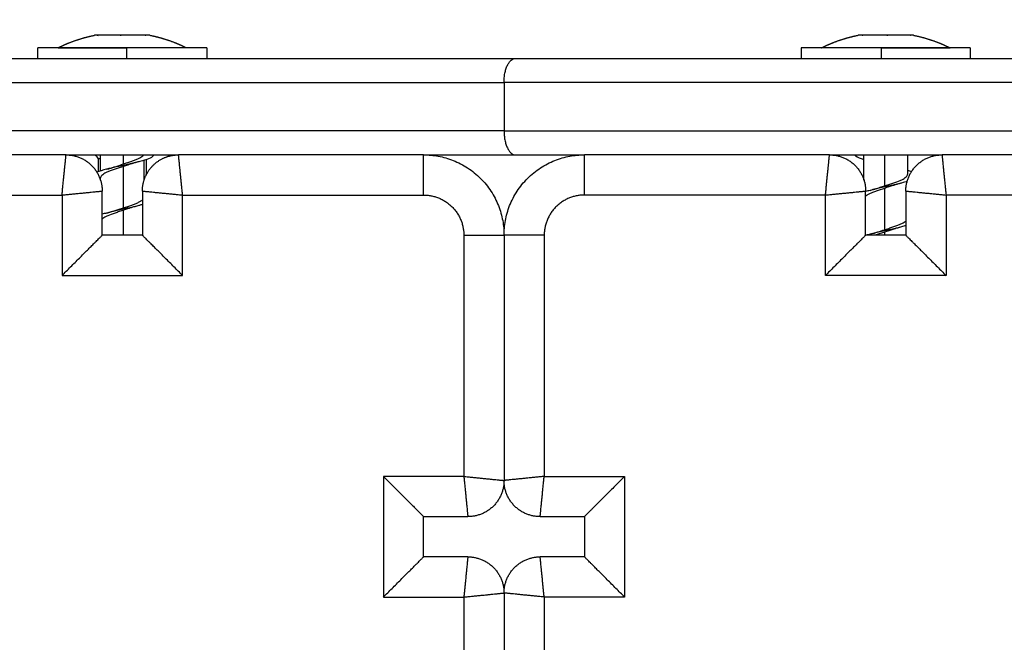
# Model space of a CAD drawing. Units: millimetres. Extents: x 107.26 to 112.65, y 1465.74 to 1473.37.
# Drawn here: x 109.63 to 109.75, y 1467.36 to 1467.44 of the extents above; entities that cross this region are included whole.
import ezdxf

# ---------------------------------------------------------------- set-up
doc = ezdxf.new("R2010")
doc.units = ezdxf.units.MM
doc.header["$PDSIZE"] = -1
doc.layers.add('DIASTASEIS', color=253, linetype='Continuous', lineweight=5)
doc.styles.get("Standard").update_dxf_attribs({"font": 'ARIALN.TTF'})
doc.dimstyles.get("Standard").update_dxf_attribs({"dimtxt": 0.18, "dimasz": 0.15, "dimexe": 0.1, "dimexo": 0, "dimgap": 0.09, "dimtad": 0, "dimtih": 1, "dimtoh": 1, "dimzin": 0, "dimdsep": 46, "dimtxsty": 'Standard', "dimblk": 'OBLIQUE', "dimcen": 0.09, "dimadec": 0, "dimazin": 0, "dimtfac": 1, "dimtofl": 0, "dimtmove": 0, "dimatfit": 3, "dimldrblk": 'OBLIQUE', "dimfxl": 1, "dimtolj": 1, "dimtzin": 0, "dimarcsym": 0})

# ---------------------------------------------------------------- blocks, each defined once
blk = doc.blocks.new('_Oblique')
at = {"color": 0, "linetype": 'ByBlock', "lineweight": -2}
blk.add_line((-0.5, -0.5), (0.5, 0.5), dxfattribs=at)
blk = doc.blocks.new('*D88')
at = {"layer": 'Defpoints', "color": 0}
for p in [(109.5434, 1468.93185), (109.5434, 1465.81285), (112.41514, 1465.81285)]:
    blk.add_point(p, dxfattribs=at)
at = {"layer": 'DIASTASEIS', "color": 0, "lineweight": -2}
for p, q in [((109.5434, 1468.93185), (112.51514, 1468.93185)), ((112.41514, 1468.93185), (112.41514, 1467.55425)), ((112.41514, 1465.81285), (112.41514, 1467.19045)), ((109.5434, 1465.81285), (112.51514, 1465.81285))]:
    blk.add_line(p, q, dxfattribs=at)
at = {"layer": 'DIASTASEIS', "color": 0, "linetype": 'ByBlock', "lineweight": -2, "xscale": 0.15, "yscale": 0.15, "zscale": 0.15}
for p, rotation in [((112.41514, 1468.93185), 90), ((112.41514, 1465.81285), 270)]:
    blk.add_blockref('_Oblique', p, dxfattribs=dict(at, rotation=rotation))
at = {"layer": 'DIASTASEIS', "color": 0, "insert": (112.41514, 1467.37235), "char_height": 0.18, "attachment_point": 5}
blk.add_mtext('\\A1;3.12', dxfattribs=at)
blk = doc.blocks.new('*D89')
at = {"layer": 'Defpoints', "color": 0}
for p in [(111.7559, 1469.25087), (107.3309, 1467.37235), (111.7559, 1467.37235)]:
    blk.add_point(p, dxfattribs=at)
at = {"layer": 'DIASTASEIS', "color": 0, "lineweight": -2}
for p, q in [((107.3309, 1467.37235), (107.3309, 1469.35087)), ((111.7559, 1467.37235), (111.7559, 1469.35087)), ((107.3309, 1469.25087), (109.25817, 1469.25087)), ((111.7559, 1469.25087), (109.82862, 1469.25087))]:
    blk.add_line(p, q, dxfattribs=at)
at = {"layer": 'DIASTASEIS', "color": 0, "linetype": 'ByBlock', "lineweight": -2, "xscale": 0.15, "yscale": 0.15, "zscale": 0.15, "rotation": 180}
blk.add_blockref('_Oblique', (107.3309, 1469.25087), dxfattribs=at)
at = {"layer": 'DIASTASEIS', "color": 0, "linetype": 'ByBlock', "lineweight": -2, "xscale": 0.15, "yscale": 0.15, "zscale": 0.15}
blk.add_blockref('_Oblique', (111.7559, 1469.25087), dxfattribs=at)
at = {"layer": 'DIASTASEIS', "color": 0, "insert": (109.5434, 1469.25087), "char_height": 0.18, "attachment_point": 5}
blk.add_mtext('\\A1;\\A1;4.45', dxfattribs=at)
blk = doc.blocks.new('A047_top')
for points, weights, degree, knots in [([(109.6304, 1467.43316), (109.63087, 1467.4334), (109.63136, 1467.43362), (109.63185, 1467.43381), (109.63286, 1467.43421), (109.6339, 1467.43451), (109.63495, 1467.43472)], [0.856451854249, 0.860590583962, 0.865323815162, 0.87065154785, 0.881834704749, 0.895637232127, 0.912059129984], 3, [47.341321, 47.341321, 47.341321, 47.341321, 48.97441, 48.97441, 48.97441, 52.148255, 52.148255, 52.148255, 52.148255]), ([(109.64184, 1467.43472), (109.6429, 1467.43451), (109.64393, 1467.43421), (109.64495, 1467.43381), (109.64544, 1467.43362), (109.64592, 1467.4334), (109.6464, 1467.43316)], [0.912059129984, 0.895637232127, 0.881834704748, 0.87065154785, 0.865323815162, 0.860590583961, 0.856451854248], 3, [3.036771, 3.036771, 3.036771, 3.036771, 6.210617, 6.210617, 6.210617, 7.843706, 7.843706, 7.843706, 7.843706]), ([(109.7254, 1467.43316), (109.72587, 1467.4334), (109.72636, 1467.43362), (109.72685, 1467.43381), (109.72786, 1467.43421), (109.7289, 1467.43451), (109.72995, 1467.43472)], [0.856451854248, 0.860590583961, 0.865323815162, 0.87065154785, 0.881834704749, 0.895637232127, 0.912059129984], 3, [47.341321, 47.341321, 47.341321, 47.341321, 48.97441, 48.97441, 48.97441, 52.148255, 52.148255, 52.148255, 52.148255]), ([(109.73684, 1467.43472), (109.7379, 1467.43451), (109.73893, 1467.43421), (109.73995, 1467.43381), (109.74044, 1467.43362), (109.74092, 1467.4334), (109.7414, 1467.43316)], [0.912059129983, 0.895637232126, 0.881834704748, 0.870651547849, 0.865323815161, 0.860590583961, 0.856451854248], 3, [3.036771, 3.036771, 3.036771, 3.036771, 6.210617, 6.210617, 6.210617, 7.843706, 7.843706, 7.843706, 7.843706]), ([(109.63898, 1467.43315), (109.63447, 1467.43315), (109.63118, 1467.43315), (109.6279, 1467.43315), (109.6279, 1467.43315)], [1, 0.918462498939, 1, 0.918462498939, 1], 2, [0, 0, 0, 8.53904, 8.53904, 17.078081, 17.078081, 17.078081]), ([(109.7439, 1467.43315), (109.7439, 1467.43315), (109.74061, 1467.43315), (109.73733, 1467.43315), (109.73281, 1467.43315)], [1, 0.918462498939, 1, 0.918462498939, 1], 2, [15.908642, 15.908642, 15.908642, 24.447683, 24.447683, 32.986723, 32.986723, 32.986723])]:
    blk.add_rational_spline(points, weights, degree=degree, knots=knots)
for points, weights, degree in [([(109.63496, 1467.43472), (109.63495, 1467.43472), (109.63495, 1467.43472)], [1, 0.999612387317, 1], 2), ([(109.63548, 1467.43472), (109.63501, 1467.43472), (109.63496, 1467.43472)], [1, 0.968387641688, 1], 2), ([(109.63555, 1467.43472), (109.63551, 1467.43472), (109.63548, 1467.43472)], [0.975354700981, 0.97913490175, 0.983299218668], 2), ([(109.63852, 1467.43472), (109.63662, 1467.43472), (109.63555, 1467.43472)], [1, 0.875549249149, 1], 2), ([(109.63866, 1467.43472), (109.63859, 1467.43472), (109.63852, 1467.43472)], [0.975298452723, 0.979073939543, 0.983233165315], 2), ([(109.64144, 1467.43472), (109.64055, 1467.43472), (109.63866, 1467.43472)], [1, 0.875549249149, 1], 2), ([(109.6415, 1467.43472), (109.64147, 1467.43472), (109.64144, 1467.43472)], [0.987675157812, 0.989300092332, 0.991300443565], 2), ([(109.64184, 1467.43472), (109.64184, 1467.43472), (109.6415, 1467.43472)], [1, 0.974957017086, 1], 2), ([(109.73029, 1467.43472), (109.72995, 1467.43472), (109.72995, 1467.43472)], [1, 0.974957017086, 1], 2), ([(109.73035, 1467.43472), (109.73032, 1467.43472), (109.73029, 1467.43472)], [0.99130047911, 0.98930015087, 0.987675229461], 2), ([(109.73314, 1467.43472), (109.73124, 1467.43472), (109.73035, 1467.43472)], [1, 0.875549249149, 1], 2), ([(109.73327, 1467.43472), (109.73321, 1467.43472), (109.73314, 1467.43472)], [0.983233043016, 0.979073738796, 0.975298189045], 2), ([(109.73624, 1467.43472), (109.73517, 1467.43472), (109.73327, 1467.43472)], [1, 0.875549249149, 1], 2), ([(109.73632, 1467.43472), (109.73628, 1467.43472), (109.73624, 1467.43472)], [0.983299155812, 0.979134686133, 0.975354361319], 2), ([(109.73684, 1467.43472), (109.73679, 1467.43472), (109.73632, 1467.43472)], [1, 0.968387641688, 1], 2), ([(109.73684, 1467.43472), (109.73684, 1467.43472), (109.73684, 1467.43472)], [1, 0.999612387317, 1], 2), ([(109.6304, 1467.43316), (109.6304, 1467.43316), (109.63041, 1467.43316)], [1, 0.999612387317, 1], 2), ([(109.63041, 1467.43316), (109.63085, 1467.43316), (109.63884, 1467.43316)], [1, 0.707106781187, 1], 2), ([(109.6464, 1467.43316), (109.6464, 1467.43316), (109.63884, 1467.43316)], [1, 0.726518671344, 1], 2), ([(109.6489, 1467.43315), (109.6489, 1467.43315), (109.63898, 1467.43315)], [1, 0.726518671344, 1], 2), ([(109.73281, 1467.43315), (109.7229, 1467.43315), (109.7229, 1467.43315)], [1, 0.726518671344, 1], 2), ([(109.73295, 1467.43316), (109.7254, 1467.43316), (109.7254, 1467.43316)], [1, 0.726518671344, 1], 2), ([(109.73295, 1467.43316), (109.74094, 1467.43316), (109.74138, 1467.43316)], [1, 0.707106781187, 1], 2), ([(109.74138, 1467.43316), (109.7414, 1467.43316), (109.7414, 1467.43316)], [1, 0.999612387317, 1], 2), ([(109.39945, 1467.43185), (109.5434, 1467.43185), (109.68734, 1467.43185)], [1, 0.91113729681, 1], 2), ([(109.68734, 1467.43185), (109.77911, 1467.43185), (109.8745, 1467.43185)], [1, 0.853491654298, 1], 2), ([(109.54673, 1467.42885), (109.61954, 1467.42885), (109.6859, 1467.42885)], [0.955728598888, 0.956697881033, 1], 2), ([(109.8759, 1467.42885), (109.77908, 1467.42885), (109.6859, 1467.42885)], [1, 0.85395588424, 1], 2), ([(109.6859, 1467.42285), (109.61927, 1467.42285), (109.54616, 1467.42285)], [1, 0.956528046428, 0.955721646869], 2), ([(109.6859, 1467.42285), (109.77908, 1467.42285), (109.8759, 1467.42285)], [1, 0.85395588424, 1], 2), ([(109.6309, 1467.41485), (109.63119, 1467.41778), (109.6314, 1467.41985), (109.6314, 1467.41985)], [1, 0.804737854124, 0.804737854124, 1], 3), ([(109.6314, 1467.41985), (109.6359, 1467.41985), (109.6359, 1467.41535)], [1, 0.707106781187, 1], 2), ([(109.6314, 1467.41985), (109.63844, 1467.41985), (109.6454, 1467.41985)], [0.971232306376, 0.973829398108, 0.976857097139], 2), ([(109.63569, 1467.41935), (109.63545, 1467.41935), (109.63545, 1467.41935)], [0.959235669316, 0.958806759642, 1], 2), ([(109.64135, 1467.41731), (109.64201, 1467.41867), (109.64335, 1467.41936)], [0.877862710041, 0.830738716958, 0.874965315935], 2), ([(109.64335, 1467.41936), (109.64432, 1467.41985), (109.6454, 1467.41985)], [0.874965315935, 0.909550746487, 1], 2), ([(109.6459, 1467.41485), (109.6456, 1467.41778), (109.6454, 1467.41985), (109.6454, 1467.41985)], [1, 0.804737854124, 0.804737854124, 1], 3), ([(109.6759, 1467.41485), (109.6759, 1467.41985), (109.6759, 1467.41985)], [1, 0.707106781187, 1], 2), ([(109.6759, 1467.41985), (109.68166, 1467.41985), (109.68734, 1467.41985)], [0.992663853761, 0.99616655613, 1], 2), ([(109.6759, 1467.41985), (109.6859, 1467.41985), (109.6859, 1467.40985)], [1, 0.707106781187, 1], 2), ([(109.6859, 1467.40985), (109.6859, 1467.41985), (109.6959, 1467.41985)], [1, 0.707106781187, 1], 2), ([(109.68734, 1467.41985), (109.69155, 1467.41985), (109.6959, 1467.41985)], [1, 0.992199424821, 0.985229505026], 2), ([(109.6959, 1467.41485), (109.6959, 1467.41985), (109.6959, 1467.41985)], [1, 0.707106781187, 1], 2), ([(109.7259, 1467.41485), (109.72619, 1467.41778), (109.7264, 1467.41985), (109.7264, 1467.41985)], [1, 0.804737854124, 0.804737854124, 1], 3), ([(109.7264, 1467.41985), (109.7309, 1467.41985), (109.7309, 1467.41535)], [1, 0.707106781187, 1], 2), ([(109.7264, 1467.41985), (109.73331, 1467.41985), (109.7404, 1467.41985)], [0.948660041595, 0.942749667691, 0.938433351369], 2), ([(109.7359, 1467.41535), (109.7359, 1467.41985), (109.7404, 1467.41985)], [1, 0.707106781187, 1], 2), ([(109.7404, 1467.41985), (109.7404, 1467.41985), (109.7406, 1467.41778), (109.7409, 1467.41485)], [1, 0.804737854124, 0.804737854124, 1], 3), ([(109.6409, 1467.41535), (109.6409, 1467.41638), (109.64135, 1467.41731)], [1, 0.91321927205, 0.877862710041], 2), ([(109.6309, 1467.41485), (109.63383, 1467.41514), (109.6359, 1467.41535), (109.6359, 1467.41535)], [1, 0.804737854124, 0.804737854124, 1], 3), ([(109.6409, 1467.41535), (109.6409, 1467.41535), (109.64297, 1467.41514), (109.6459, 1467.41485)], [1, 0.804737854124, 0.804737854124, 1], 3), ([(109.7259, 1467.41485), (109.72883, 1467.41514), (109.7309, 1467.41535), (109.7309, 1467.41535)], [1, 0.804737854124, 0.804737854124, 1], 3), ([(109.7359, 1467.41535), (109.7359, 1467.41535), (109.73797, 1467.41514), (109.7409, 1467.41485)], [1, 0.804737854124, 0.804737854124, 1], 3), ([(109.6759, 1467.41485), (109.6809, 1467.41485), (109.6809, 1467.40985)], [1, 0.707106781187, 1], 2), ([(109.6959, 1467.41485), (109.6909, 1467.41485), (109.6909, 1467.40985)], [1, 0.707106781187, 1], 2), ([(109.6309, 1467.40485), (109.63383, 1467.40778), (109.6359, 1467.40985), (109.6359, 1467.40985)], [1, 0.804737854124, 0.804737854124, 1], 3), ([(109.6459, 1467.40485), (109.64297, 1467.40778), (109.6409, 1467.40985), (109.6409, 1467.40985)], [1, 0.804737854124, 0.804737854124, 1], 3), ([(109.6809, 1467.40985), (109.6859, 1467.40985), (109.6859, 1467.40985)], [1, 0.707106781187, 1], 2), ([(109.6909, 1467.40985), (109.6859, 1467.40985), (109.6859, 1467.40985)], [1, 0.707106781187, 1], 2), ([(109.7309, 1467.40985), (109.7309, 1467.40985), (109.72883, 1467.40778), (109.7259, 1467.40485)], [1, 0.804737854124, 0.804737854124, 1], 3), ([(109.7359, 1467.40985), (109.7359, 1467.40985), (109.73797, 1467.40778), (109.7409, 1467.40485)], [1, 0.804737854124, 0.804737854124, 1], 3), ([(109.6709, 1467.37985), (109.67383, 1467.37692), (109.6759, 1467.37485), (109.6759, 1467.37485)], [1, 0.804737854124, 0.804737854124, 1], 3), ([(109.6809, 1467.37985), (109.68119, 1467.37692), (109.6814, 1467.37485), (109.6814, 1467.37485)], [1, 0.804737854124, 0.804737854124, 1], 3), ([(109.6809, 1467.37985), (109.68383, 1467.37956), (109.6859, 1467.37935), (109.6859, 1467.37935)], [1, 0.804737854124, 0.804737854124, 1], 3), ([(109.6909, 1467.37985), (109.68797, 1467.37956), (109.6859, 1467.37935), (109.6859, 1467.37935)], [1, 0.804737854124, 0.804737854124, 1], 3), ([(109.6904, 1467.37485), (109.6904, 1467.37485), (109.6906, 1467.37692), (109.6909, 1467.37985)], [1, 0.804737854124, 0.804737854124, 1], 3), ([(109.7009, 1467.37985), (109.69797, 1467.37692), (109.6959, 1467.37485), (109.6959, 1467.37485)], [1, 0.804737854124, 0.804737854124, 1], 3), ([(109.6859, 1467.37935), (109.6859, 1467.37485), (109.6814, 1467.37485)], [1, 0.707106781187, 1], 2), ([(109.6904, 1467.37485), (109.6859, 1467.37485), (109.6859, 1467.37935)], [1, 0.707106781187, 1], 2), ([(109.6709, 1467.36485), (109.67383, 1467.36778), (109.6759, 1467.36985), (109.6759, 1467.36985)], [1, 0.804737854124, 0.804737854124, 1], 3), ([(109.6814, 1467.36985), (109.6814, 1467.36985), (109.68119, 1467.36778), (109.6809, 1467.36485)], [1, 0.804737854124, 0.804737854124, 1], 3), ([(109.6814, 1467.36985), (109.6859, 1467.36985), (109.6859, 1467.36535)], [1, 0.707106781187, 1], 2), ([(109.6859, 1467.36535), (109.6859, 1467.36985), (109.6904, 1467.36985)], [1, 0.707106781187, 1], 2), ([(109.6909, 1467.36485), (109.6906, 1467.36778), (109.6904, 1467.36985), (109.6904, 1467.36985)], [1, 0.804737854124, 0.804737854124, 1], 3), ([(109.7009, 1467.36485), (109.69797, 1467.36778), (109.6959, 1467.36985), (109.6959, 1467.36985)], [1, 0.804737854124, 0.804737854124, 1], 3), ([(109.6809, 1467.36485), (109.68383, 1467.36514), (109.6859, 1467.36535), (109.6859, 1467.36535)], [1, 0.804737854124, 0.804737854124, 1], 3), ([(109.6909, 1467.36485), (109.68797, 1467.36514), (109.6859, 1467.36535), (109.6859, 1467.36535)], [1, 0.804737854124, 0.804737854124, 1], 3)]:
    blk.add_rational_spline(points, weights, degree=degree)
for points, knots in [([(109.63543, 1467.43467), (109.63537, 1467.43468), (109.63533, 1467.43469), (109.63528, 1467.43471), (109.63526, 1467.43471), (109.63526, 1467.43472)], [0.1383436, 0.1383436, 0.1383436, 0.1383436, 0.366228, 0.366228, 0.5675409, 0.5675409, 0.5675409, 0.5675409]), ([(109.6859, 1467.42885), (109.6859, 1467.42905), (109.68591, 1467.42924), (109.68594, 1467.42963), (109.68597, 1467.42982), (109.68604, 1467.43018), (109.68609, 1467.43035), (109.68619, 1467.43068), (109.68625, 1467.43083), (109.68639, 1467.43111), (109.68646, 1467.43123), (109.68662, 1467.43145), (109.6867, 1467.43155), (109.68688, 1467.4317), (109.68697, 1467.43175), (109.68711, 1467.43181), (109.68715, 1467.43183), (109.68725, 1467.43184), (109.6873, 1467.43185), (109.68734, 1467.43185)], [0, 0, 0, 0, 0.590792, 0.590792, 1.181583, 1.181583, 1.772375, 1.772375, 2.363167, 2.363167, 2.953959, 2.953959, 3.54475, 3.54475, 4.135542, 4.135542, 4.430938, 4.430938, 4.726334, 4.726334, 4.726334, 4.726334]), ([(109.6859, 1467.42285), (109.6859, 1467.42265), (109.68591, 1467.42246), (109.68594, 1467.42207), (109.68597, 1467.42188), (109.68604, 1467.42152), (109.68609, 1467.42135), (109.68619, 1467.42102), (109.68625, 1467.42087), (109.68639, 1467.42059), (109.68646, 1467.42046), (109.68662, 1467.42025), (109.6867, 1467.42015), (109.68696, 1467.41993), (109.68715, 1467.41985), (109.68734, 1467.41985)], [-4.732641, -4.732641, -4.732641, -4.732641, -4.141061, -4.141061, -3.549481, -3.549481, -2.957901, -2.957901, -2.366321, -2.366321, -1.774741, -1.774741, -1.18316, -1.18316, 0, 0, 0, 0]), ([(109.63855, 1467.41872), (109.63872, 1467.41877), (109.6389, 1467.41883), (109.63924, 1467.41894), (109.63941, 1467.419), (109.63973, 1467.41911), (109.63988, 1467.41917), (109.64016, 1467.41928), (109.6403, 1467.41934), (109.64065, 1467.41951), (109.64083, 1467.41962), (109.64099, 1467.41977), (109.64102, 1467.41981), (109.64104, 1467.41985)], [-8.945283, -8.945283, -8.945283, -8.945283, -8.386203, -8.386203, -7.827123, -7.827123, -7.268043, -7.268043, -6.708963, -6.708963, -5.590802, -5.590802, -5.223321, -5.223321, -5.223321, -5.223321]), ([(109.64231, 1467.41985), (109.6423, 1467.4198), (109.64228, 1467.41976), (109.64205, 1467.41948), (109.64144, 1467.41926), (109.64051, 1467.41901), (109.64043, 1467.41899), (109.64035, 1467.41897)], [-128.555136, -128.555136, -128.555136, -128.555136, -127.903139, -127.903139, -124.671611, -124.671611, -124.383245, -124.383245, -124.383245, -124.383245]), ([(109.72953, 1467.41985), (109.72955, 1467.4198), (109.7296, 1467.41976), (109.72986, 1467.41957), (109.73022, 1467.41942), (109.73069, 1467.41927)], [-128.555095, -128.555095, -128.555095, -128.555095, -127.903139, -127.903139, -125.82828, -125.82828, -125.82828, -125.82828]), ([(109.63855, 1467.41841), (109.63837, 1467.41835), (109.63819, 1467.41829), (109.63784, 1467.41818), (109.63767, 1467.41812), (109.63734, 1467.41801), (109.63717, 1467.41795), (109.63687, 1467.41784), (109.63673, 1467.41778), (109.63646, 1467.41767), (109.63634, 1467.41761), (109.63613, 1467.4175), (109.63604, 1467.41744), (109.63581, 1467.41727), (109.63572, 1467.41716), (109.63569, 1467.41703), (109.63569, 1467.41701), (109.63569, 1467.417)], [-8.940445, -8.940445, -8.940445, -8.940445, -8.381667, -8.381667, -7.822889, -7.822889, -7.264111, -7.264111, -6.705333, -6.705333, -6.146556, -6.146556, -5.587778, -5.587778, -4.470222, -4.470222, -4.312854, -4.312854, -4.312854, -4.312854]), ([(109.64035, 1467.41897), (109.63954, 1467.41876), (109.63856, 1467.41855), (109.63722, 1467.41825), (109.63682, 1467.41816), (109.63645, 1467.41806)], [-124.383245, -124.383245, -124.383245, -124.383245, -121.440083, -121.440083, -120.093612, -120.093612, -120.093612, -120.093612]), ([(109.63645, 1467.41806), (109.63654, 1467.41809), (109.63663, 1467.41811), (109.63673, 1467.41813), (109.63679, 1467.41815), (109.63686, 1467.41817), (109.63693, 1467.41819), (109.63695, 1467.4182), (109.63697, 1467.4182), (109.63699, 1467.41821), (109.63707, 1467.41824), (109.63716, 1467.41826), (109.63724, 1467.41829), (109.63727, 1467.4183), (109.6373, 1467.41831), (109.63733, 1467.41832), (109.63735, 1467.41832), (109.63738, 1467.41833), (109.6374, 1467.41834)], [0, 0, 0, 0, 1, 1, 1, 2, 2, 2, 3, 3, 3, 4, 4, 4, 5, 5, 5, 5.502757, 5.502757, 5.502757, 5.502757]), ([(109.6374, 1467.41834), (109.63743, 1467.41835), (109.63747, 1467.41836), (109.63767, 1467.41843), (109.63784, 1467.41849), (109.63819, 1467.4186), (109.63837, 1467.41866), (109.63855, 1467.41872)], [-1.234054, -1.234054, -1.234054, -1.234054, -1.118154, -1.118154, -0.559077, -0.559077, 0, 0, 0, 0]), ([(109.6394, 1467.41869), (109.63929, 1467.41865), (109.63918, 1467.41861), (109.6389, 1467.41852), (109.63872, 1467.41846), (109.63855, 1467.41841)], [-0.9230469, -0.9230469, -0.9230469, -0.9230469, -0.5587706, -0.5587706, 0, 0, 0, 0]), ([(109.64035, 1467.41897), (109.6402, 1467.41893), (109.64005, 1467.41889), (109.63979, 1467.41881), (109.63967, 1467.41878), (109.63951, 1467.41873), (109.63945, 1467.41871), (109.6394, 1467.41869)], [0, 0, 0, 0, 0.591229, 0.591229, 1.080423, 1.080423, 1.328682, 1.328682, 1.328682, 1.328682]), ([(109.6398, 1467.41883), (109.63972, 1467.4188), (109.63965, 1467.41878), (109.63951, 1467.41873), (109.63946, 1467.41871), (109.6394, 1467.41869)], [-1.3917111, -1.3917111, -1.3917111, -1.3917111, -1.1175412, -1.1175412, -0.9230964, -0.9230964, -0.9230964, -0.9230964]), ([(109.73325, 1467.41599), (109.73342, 1467.41605), (109.7336, 1467.4161), (109.73395, 1467.41622), (109.73412, 1467.41627), (109.73462, 1467.41644), (109.73494, 1467.41656), (109.73533, 1467.41673), (109.73545, 1467.41678), (109.73567, 1467.4169), (109.73576, 1467.41696), (109.73591, 1467.41707), (109.73597, 1467.41713), (109.73606, 1467.41724), (109.73609, 1467.4173), (109.7361, 1467.41737), (109.7361, 1467.41738), (109.7361, 1467.4174)], [-8.945229, -8.945229, -8.945229, -8.945229, -8.386152, -8.386152, -7.827075, -7.827075, -6.708922, -6.708922, -6.149845, -6.149845, -5.590768, -5.590768, -5.031691, -5.031691, -4.472614, -4.472614, -4.312623, -4.312623, -4.312623, -4.312623]), ([(109.73325, 1467.41568), (109.73289, 1467.41557), (109.73254, 1467.41545), (109.73207, 1467.41529), (109.73191, 1467.41523), (109.73163, 1467.41511), (109.7315, 1467.41506), (109.73126, 1467.41494), (109.73116, 1467.41489), (109.731, 1467.41479), (109.73095, 1467.41475), (109.7309, 1467.41471)], [-8.945212, -8.945212, -8.945212, -8.945212, -7.82706, -7.82706, -7.267984, -7.267984, -6.708909, -6.708909, -6.149833, -6.149833, -5.744514, -5.744514, -5.744514, -5.744514]), ([(109.73536, 1467.41634), (109.7353, 1467.41633), (109.73524, 1467.41631), (109.73427, 1467.41607), (109.73317, 1467.41584), (109.73193, 1467.41555), (109.73168, 1467.41549), (109.73145, 1467.41543)], [-111.951652, -111.951652, -111.951652, -111.951652, -111.745329, -111.745329, -108.513631, -108.513631, -107.658645, -107.658645, -107.658645, -107.658645]), ([(109.73145, 1467.41543), (109.73173, 1467.4155), (109.73199, 1467.41558), (109.73229, 1467.41567), (109.73234, 1467.41569), (109.7324, 1467.41571)], [0, 0, 0, 0, 1.077225, 1.077225, 1.326397, 1.326397, 1.326397, 1.326397]), ([(109.732, 1467.41557), (109.73207, 1467.4156), (109.73215, 1467.41562), (109.73228, 1467.41567), (109.73234, 1467.41569), (109.7324, 1467.41571)], [-1.384014, -1.384014, -1.384014, -1.384014, -1.117537, -1.117537, -0.919494, -0.919494, -0.919494, -0.919494]), ([(109.7324, 1467.41571), (109.7325, 1467.41575), (109.73261, 1467.41578), (109.73289, 1467.41588), (109.73307, 1467.41593), (109.73325, 1467.41599)], [-0.919494, -0.919494, -0.919494, -0.919494, -0.5587685, -0.5587685, 0, 0, 0, 0]), ([(109.7344, 1467.41606), (109.73437, 1467.41605), (109.73433, 1467.41604), (109.73412, 1467.41597), (109.73395, 1467.41591), (109.7336, 1467.4158), (109.73342, 1467.41574), (109.73325, 1467.41568)], [-1.243236, -1.243236, -1.243236, -1.243236, -1.117556, -1.117556, -0.558778, -0.558778, 0, 0, 0, 0]), ([(109.73536, 1467.41634), (109.73522, 1467.41631), (109.7351, 1467.41627), (109.73498, 1467.41624), (109.73483, 1467.4162), (109.7347, 1467.41616), (109.73451, 1467.4161), (109.73446, 1467.41608), (109.7344, 1467.41606)], [0, 0, 0, 0, 0.498865, 0.498865, 0.498865, 1.077384, 1.077384, 1.32756, 1.32756, 1.32756, 1.32756]), ([(109.7348, 1467.4162), (109.73479, 1467.4162), (109.73478, 1467.4162), (109.73465, 1467.41615), (109.73453, 1467.41611), (109.7344, 1467.41606)], [-1.7103917, -1.7103917, -1.7103917, -1.7103917, -1.6763334, -1.6763334, -1.2432357, -1.2432357, -1.2432357, -1.2432357]), ([(109.63855, 1467.41327), (109.6389, 1467.41338), (109.63925, 1467.41349), (109.63973, 1467.41366), (109.63988, 1467.41372), (109.64016, 1467.41383), (109.64029, 1467.41389), (109.64053, 1467.414), (109.64064, 1467.41406), (109.64079, 1467.41416), (109.64085, 1467.4142), (109.6409, 1467.41424)], [-8.940296, -8.940296, -8.940296, -8.940296, -7.822759, -7.822759, -7.263991, -7.263991, -6.705222, -6.705222, -6.146454, -6.146454, -5.741085, -5.741085, -5.741085, -5.741085]), ([(109.63855, 1467.41296), (109.63837, 1467.4129), (109.6382, 1467.41284), (109.63784, 1467.41273), (109.63767, 1467.41267), (109.63717, 1467.4125), (109.63686, 1467.41239), (109.63646, 1467.41222), (109.63634, 1467.41216), (109.63613, 1467.41205), (109.63604, 1467.41199), (109.63594, 1467.41192), (109.63592, 1467.4119), (109.6359, 1467.41189)], [-8.940304, -8.940304, -8.940304, -8.940304, -8.381535, -8.381535, -7.822766, -7.822766, -6.705228, -6.705228, -6.146459, -6.146459, -5.58769, -5.58769, -5.423903, -5.423903, -5.423903, -5.423903]), ([(109.64035, 1467.41352), (109.63952, 1467.41331), (109.63851, 1467.41309), (109.63718, 1467.41279), (109.6368, 1467.4127), (109.63645, 1467.41261)], [-98.601658, -98.601658, -98.601658, -98.601658, -95.587465, -95.587465, -94.311371, -94.311371, -94.311371, -94.311371]), ([(109.63645, 1467.41261), (109.63664, 1467.41266), (109.63682, 1467.41271), (109.63708, 1467.41278), (109.63716, 1467.41281), (109.63729, 1467.41285), (109.63735, 1467.41287), (109.6374, 1467.41289)], [0, 0, 0, 0, 0.721283, 0.721283, 1.077732, 1.077732, 1.32583, 1.32583, 1.32583, 1.32583]), ([(109.6374, 1467.41289), (109.63743, 1467.4129), (109.63747, 1467.41291), (109.63767, 1467.41298), (109.63784, 1467.41304), (109.63819, 1467.41315), (109.63837, 1467.41321), (109.63855, 1467.41327)], [-1.233181, -1.233181, -1.233181, -1.233181, -1.116936, -1.116936, -0.558468, -0.558468, 0, 0, 0, 0]), ([(109.6394, 1467.41324), (109.63929, 1467.4132), (109.63918, 1467.41317), (109.6389, 1467.41307), (109.63872, 1467.41301), (109.63855, 1467.41296)], [-0.9234489, -0.9234489, -0.9234489, -0.9234489, -0.5590757, -0.5590757, 0, 0, 0, 0]), ([(109.64035, 1467.41352), (109.64026, 1467.41349), (109.64017, 1467.41347), (109.63998, 1467.41342), (109.6399, 1467.41339), (109.63973, 1467.41334), (109.63964, 1467.41332), (109.63951, 1467.41328), (109.63945, 1467.41326), (109.6394, 1467.41324)], [0, 0, 0, 0, 0.361963, 0.361963, 0.722061, 0.722061, 1.079721, 1.079721, 1.32807, 1.32807, 1.32807, 1.32807]), ([(109.6398, 1467.41338), (109.63972, 1467.41335), (109.63965, 1467.41333), (109.63951, 1467.41328), (109.63946, 1467.41326), (109.6394, 1467.41324)], [-1.3924036, -1.3924036, -1.3924036, -1.3924036, -1.1181514, -1.1181514, -0.9281379, -0.9281379, -0.9281379, -0.9281379]), ([(109.6409, 1467.41366), (109.64078, 1467.41363), (109.64066, 1467.4136), (109.64047, 1467.41355), (109.64041, 1467.41353), (109.64035, 1467.41352)], [-99.2986427, -99.2986427, -99.2986427, -99.2986427, -98.8188505, -98.8188505, -98.6016576, -98.6016576, -98.6016576, -98.6016576]), ([(109.73535, 1467.41089), (109.73528, 1467.41087), (109.7352, 1467.41085), (109.7342, 1467.4106), (109.7331, 1467.41038), (109.73189, 1467.41009), (109.73166, 1467.41004), (109.73145, 1467.40998)], [-86.169937, -86.169937, -86.169937, -86.169937, -85.892849, -85.892849, -82.661005, -82.661005, -81.876778, -81.876778, -81.876778, -81.876778]), ([(109.73325, 1467.41054), (109.73342, 1467.4106), (109.7336, 1467.41065), (109.73395, 1467.41077), (109.73412, 1467.41082), (109.73446, 1467.41094), (109.73462, 1467.411), (109.73493, 1467.41111), (109.73507, 1467.41116), (109.73533, 1467.41128), (109.73545, 1467.41134), (109.73566, 1467.41145), (109.73576, 1467.41151), (109.73586, 1467.41158), (109.73588, 1467.4116), (109.7359, 1467.41161)], [-8.935489, -8.935489, -8.935489, -8.935489, -8.377021, -8.377021, -7.818553, -7.818553, -7.260085, -7.260085, -6.701617, -6.701617, -6.143149, -6.143149, -5.584681, -5.584681, -5.422331, -5.422331, -5.422331, -5.422331]), ([(109.7344, 1467.41061), (109.73437, 1467.4106), (109.73433, 1467.41059), (109.73412, 1467.41052), (109.73395, 1467.41046), (109.7336, 1467.41035), (109.73342, 1467.41029), (109.73325, 1467.41023)], [-1.242426, -1.242426, -1.242426, -1.242426, -1.117538, -1.117538, -0.558769, -0.558769, 0, 0, 0, 0]), ([(109.73535, 1467.41089), (109.73526, 1467.41087), (109.73517, 1467.41084), (109.735, 1467.4108), (109.73493, 1467.41078), (109.73486, 1467.41075), (109.73476, 1467.41073), (109.73466, 1467.4107), (109.73451, 1467.41065), (109.73446, 1467.41063), (109.7344, 1467.41061)], [0, 0, 0, 0, 0.360516, 0.360516, 0.662218, 0.662218, 0.662218, 1.075826, 1.075826, 1.32592, 1.32592, 1.32592, 1.32592]), ([(109.7348, 1467.41075), (109.73479, 1467.41075), (109.73478, 1467.41075), (109.73466, 1467.4107), (109.73453, 1467.41066), (109.7344, 1467.41061)], [-1.7101519, -1.7101519, -1.7101519, -1.7101519, -1.676307, -1.676307, -1.2424262, -1.2424262, -1.2424262, -1.2424262]), ([(109.73145, 1467.40998), (109.73164, 1467.41003), (109.73182, 1467.41008), (109.7321, 1467.41016), (109.7322, 1467.4102), (109.73233, 1467.41024), (109.73236, 1467.41025), (109.7324, 1467.41026)], [0, 0, 0, 0, 0.720237, 0.720237, 1.176888, 1.176888, 1.325776, 1.325776, 1.325776, 1.325776]), ([(109.73325, 1467.41023), (109.73307, 1467.41018), (109.7329, 1467.41012), (109.73255, 1467.41001), (109.73238, 1467.40995), (109.73218, 1467.40988), (109.73215, 1467.40986), (109.73211, 1467.40985)], [-8.940274, -8.940274, -8.940274, -8.940274, -8.381507, -8.381507, -7.82274, -7.82274, -7.682239, -7.682239, -7.682239, -7.682239])]:
    blk.add_open_spline(points, degree=3, knots=knots)
for points, degree in [([(109.63529, 1467.43472), (109.63531, 1467.43472), (109.63533, 1467.43472), (109.63535, 1467.43472)], 3), ([(109.63555, 1467.43472), (109.63552, 1467.43472), (109.6355, 1467.43472), (109.63548, 1467.43472)], 3), ([(109.63814, 1467.43472), (109.63818, 1467.43472), (109.63823, 1467.43472), (109.63827, 1467.43472)], 3), ([(109.63859, 1467.43472), (109.63857, 1467.43472), (109.63854, 1467.43472), (109.63852, 1467.43472)], 3), ([(109.63866, 1467.43472), (109.63863, 1467.43472), (109.63861, 1467.43472), (109.63859, 1467.43472)], 3), ([(109.64124, 1467.43472), (109.64127, 1467.43472), (109.6413, 1467.43472), (109.64132, 1467.43472)], 3), ([(109.64144, 1467.43472), (109.64142, 1467.43472), (109.64139, 1467.43472), (109.64136, 1467.43472)], 3), ([(109.6415, 1467.43472), (109.64149, 1467.43472), (109.64147, 1467.43472), (109.64144, 1467.43472)], 3), ([(109.73029, 1467.43472), (109.73027, 1467.43472), (109.73026, 1467.43472), (109.73026, 1467.43472)], 3), ([(109.73035, 1467.43472), (109.73033, 1467.43472), (109.73031, 1467.43472), (109.73029, 1467.43472)], 3), ([(109.73048, 1467.43472), (109.7305, 1467.43472), (109.73052, 1467.43472), (109.73055, 1467.43472)], 3), ([(109.73327, 1467.43472), (109.73323, 1467.43472), (109.73318, 1467.43472), (109.73314, 1467.43472)], 3), ([(109.73352, 1467.43472), (109.73354, 1467.43472), (109.73357, 1467.43472), (109.73359, 1467.43472)], 3), ([(109.73359, 1467.43472), (109.73361, 1467.43472), (109.73363, 1467.43472), (109.73366, 1467.43472)], 3), ([(109.73632, 1467.43472), (109.7363, 1467.43472), (109.73627, 1467.43472), (109.73624, 1467.43472)], 3), ([(109.73636, 1467.43472), (109.73635, 1467.43472), (109.73634, 1467.43472), (109.73632, 1467.43472)], 3), ([(109.73644, 1467.43472), (109.73647, 1467.43472), (109.73649, 1467.43472), (109.7365, 1467.43472)], 3), ([(109.6279, 1467.43185), (109.6279, 1467.4325), (109.6279, 1467.43315)], 2), ([(109.6304, 1467.43315), (109.6304, 1467.43315), (109.6304, 1467.43316)], 2), ([(109.63884, 1467.43315), (109.63884, 1467.43315), (109.63884, 1467.43316)], 2), ([(109.63898, 1467.43185), (109.63898, 1467.4325), (109.63898, 1467.43315)], 2), ([(109.6464, 1467.43316), (109.6464, 1467.43315), (109.6464, 1467.43315)], 2), ([(109.6489, 1467.43315), (109.6489, 1467.4325), (109.6489, 1467.43185)], 2), ([(109.7229, 1467.43185), (109.7229, 1467.4325), (109.7229, 1467.43315)], 2), ([(109.7254, 1467.43315), (109.7254, 1467.43315), (109.7254, 1467.43316)], 2), ([(109.73281, 1467.43315), (109.73281, 1467.4325), (109.73281, 1467.43185)], 2), ([(109.73295, 1467.43316), (109.73295, 1467.43315), (109.73295, 1467.43315)], 2), ([(109.7414, 1467.43316), (109.7414, 1467.43315), (109.7414, 1467.43315)], 2), ([(109.7439, 1467.43315), (109.7439, 1467.4325), (109.7439, 1467.43185)], 2), ([(109.6859, 1467.42885), (109.6859, 1467.42585), (109.6859, 1467.42285)], 2), ([(109.6314, 1467.41985), (109.61615, 1467.41985), (109.6009, 1467.41985)], 2), ([(109.63545, 1467.41935), (109.63532, 1467.41952), (109.63519, 1467.41968), (109.63506, 1467.41985)], 3), ([(109.63545, 1467.41777), (109.63545, 1467.41856), (109.63545, 1467.41935)], 2), ([(109.63569, 1467.41785), (109.63569, 1467.41885), (109.63569, 1467.41985)], 2), ([(109.63855, 1467.41872), (109.63855, 1467.41928), (109.63855, 1467.41985)], 2), ([(109.6411, 1467.41918), (109.6411, 1467.41793), (109.6411, 1467.41669)], 2), ([(109.64135, 1467.41926), (109.64135, 1467.41828), (109.64135, 1467.41731)], 2), ([(109.6759, 1467.41985), (109.66065, 1467.41985), (109.6454, 1467.41985)], 2), ([(109.7264, 1467.41985), (109.71115, 1467.41985), (109.6959, 1467.41985)], 2), ([(109.73069, 1467.41669), (109.73069, 1467.41825), (109.73069, 1467.41982)], 2), ([(109.73325, 1467.41985), (109.73325, 1467.41792), (109.73325, 1467.41599)], 2), ([(109.7361, 1467.41985), (109.7361, 1467.41863), (109.7361, 1467.4174)], 2), ([(109.7709, 1467.41985), (109.75565, 1467.41985), (109.7404, 1467.41985)], 2), ([(109.63645, 1467.41806), (109.63598, 1467.41794), (109.63556, 1467.41782), (109.63524, 1467.4177)], 3), ([(109.637, 1467.4182), (109.63713, 1467.41824), (109.63726, 1467.41829), (109.6374, 1467.41834)], 3), ([(109.63855, 1467.41327), (109.63855, 1467.41584), (109.63855, 1467.41841)], 2), ([(109.7361, 1467.41795), (109.73629, 1467.41789), (109.73646, 1467.41783), (109.73661, 1467.41778)], 3), ([(109.63569, 1467.41669), (109.63569, 1467.41684), (109.63569, 1467.417)], 2), ([(109.63569, 1467.417), (109.63569, 1467.417), (109.63569, 1467.41699), (109.63569, 1467.41699)], 3), ([(109.6359, 1467.40985), (109.6359, 1467.4126), (109.6359, 1467.41535)], 2), ([(109.6409, 1467.41535), (109.6409, 1467.4126), (109.6409, 1467.40985)], 2), ([(109.73145, 1467.41543), (109.73125, 1467.41538), (109.73107, 1467.41533), (109.7309, 1467.41528)], 3), ([(109.7309, 1467.40985), (109.7309, 1467.4126), (109.7309, 1467.41535)], 2), ([(109.73325, 1467.41568), (109.73325, 1467.41311), (109.73325, 1467.41054)], 2), ([(109.7361, 1467.41655), (109.73588, 1467.41648), (109.73563, 1467.41641), (109.73536, 1467.41634)], 3), ([(109.7359, 1467.41535), (109.7359, 1467.4126), (109.7359, 1467.40985)], 2), ([(109.6009, 1467.41485), (109.6159, 1467.41485), (109.6309, 1467.41485)], 2), ([(109.6309, 1467.41485), (109.6309, 1467.40985), (109.6309, 1467.40485)], 2), ([(109.6459, 1467.40485), (109.6459, 1467.40985), (109.6459, 1467.41485)], 2), ([(109.6459, 1467.41485), (109.6609, 1467.41485), (109.6759, 1467.41485)], 2), ([(109.7259, 1467.41485), (109.7109, 1467.41485), (109.6959, 1467.41485)], 2), ([(109.7259, 1467.40485), (109.7259, 1467.40985), (109.7259, 1467.41485)], 2), ([(109.7409, 1467.41485), (109.7409, 1467.40985), (109.7409, 1467.40485)], 2), ([(109.7709, 1467.41485), (109.7559, 1467.41485), (109.7409, 1467.41485)], 2), ([(109.63855, 1467.40985), (109.63855, 1467.4114), (109.63855, 1467.41296)], 2), ([(109.63645, 1467.41261), (109.63625, 1467.41256), (109.63607, 1467.41251), (109.6359, 1467.41246)], 3), ([(109.7324, 1467.41026), (109.73267, 1467.41035), (109.73296, 1467.41045), (109.73325, 1467.41054)], 3), ([(109.7359, 1467.41104), (109.73573, 1467.41099), (109.73555, 1467.41094), (109.73535, 1467.41089)], 3), ([(109.6409, 1467.40985), (109.6384, 1467.40985), (109.6359, 1467.40985)], 2), ([(109.6409, 1467.41011), (109.6409, 1467.41011), (109.6409, 1467.41011), (109.6409, 1467.41011)], 3), ([(109.6809, 1467.40985), (109.6809, 1467.39485), (109.6809, 1467.37985)], 2), ([(109.6859, 1467.40985), (109.6859, 1467.3946), (109.6859, 1467.37935)], 2), ([(109.6909, 1467.40985), (109.6909, 1467.39485), (109.6909, 1467.37985)], 2), ([(109.7359, 1467.40985), (109.7334, 1467.40985), (109.7309, 1467.40985)], 2), ([(109.73145, 1467.40998), (109.73127, 1467.40994), (109.73111, 1467.40989), (109.73095, 1467.40985)], 3), ([(109.73325, 1467.41023), (109.73325, 1467.41004), (109.73325, 1467.40985)], 2), ([(109.6309, 1467.40485), (109.6384, 1467.40485), (109.6459, 1467.40485)], 2), ([(109.7409, 1467.40485), (109.7334, 1467.40485), (109.7259, 1467.40485)], 2), ([(109.6809, 1467.37985), (109.6759, 1467.37985), (109.6709, 1467.37985)], 2), ([(109.6709, 1467.37985), (109.6709, 1467.37235), (109.6709, 1467.36485)], 2), ([(109.6909, 1467.37985), (109.6959, 1467.37985), (109.7009, 1467.37985)], 2), ([(109.7009, 1467.37985), (109.7009, 1467.37235), (109.7009, 1467.36485)], 2), ([(109.6759, 1467.36985), (109.6759, 1467.37235), (109.6759, 1467.37485)], 2), ([(109.6759, 1467.37485), (109.67865, 1467.37485), (109.6814, 1467.37485)], 2), ([(109.6904, 1467.37485), (109.69315, 1467.37485), (109.6959, 1467.37485)], 2), ([(109.6959, 1467.37485), (109.6959, 1467.37235), (109.6959, 1467.36985)], 2), ([(109.6814, 1467.36985), (109.67865, 1467.36985), (109.6759, 1467.36985)], 2), ([(109.6959, 1467.36985), (109.69315, 1467.36985), (109.6904, 1467.36985)], 2), ([(109.6859, 1467.36535), (109.6859, 1467.3501), (109.6859, 1467.33485)], 2), ([(109.6709, 1467.36485), (109.6759, 1467.36485), (109.6809, 1467.36485)], 2), ([(109.6809, 1467.36485), (109.6809, 1467.34985), (109.6809, 1467.33485)], 2), ([(109.6909, 1467.36485), (109.6909, 1467.34985), (109.6909, 1467.33485)], 2), ([(109.7009, 1467.36485), (109.6959, 1467.36485), (109.6909, 1467.36485)], 2)]:
    blk.add_open_spline(points, degree=degree)
blk = doc.blocks.new('A047_plan')
blk.add_blockref('A047_top', (0, 0))

msp = doc.modelspace()

# ---------------------------------------------------------------- block references
msp.add_blockref('A047_plan', (0, 0))

# ---------------------------------------------------------------- dimensions: what is measured, and where the dimension line sits
at = {"layer": 'DIASTASEIS'}
dim = msp.add_linear_dim(base=(111.7559, 1469.25087), p1=(107.3309, 1467.37235), p2=(111.7559, 1467.37235), text='\\A1;4.45', dimstyle='Standard', override={"dimtxsty": 'Standard'}, dxfattribs=at)
dim.commit()
dim.dimension.update_dxf_attribs({"geometry": '*D89', "text_midpoint": (109.5434, 1469.25087)})
dim = msp.add_linear_dim(base=(112.41514, 1465.81285), p1=(109.5434, 1468.93185), p2=(109.5434, 1465.81285), angle=90, dimstyle='Standard', dxfattribs=at)
dim.commit()
dim.dimension.update_dxf_attribs({"geometry": '*D88', "text_midpoint": (112.41514, 1467.37235)})

doc.saveas('drawing.dxf')
